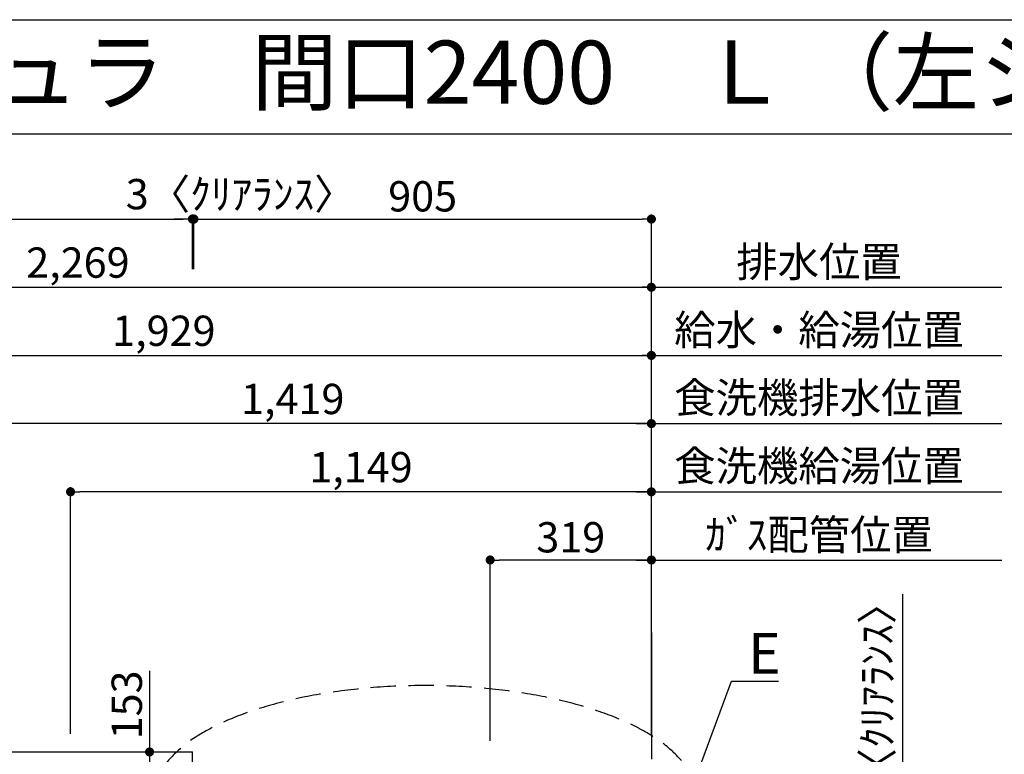
# Model space of a CAD drawing. Extents: x 28111 to 54233, y -10810 to -2410.
# Drawn here: x 44351 to 46299, y -3865 to -2410 of the extents above; entities that cross this region are included whole.
import ezdxf
from ezdxf.enums import TextEntityAlignment as Align

# ---------------------------------------------------------------- set-up
doc = ezdxf.new("R2010")
doc.units = 0
doc.header["$LTSCALE"] = 50
doc.header["$MEASUREMENT"] = 0
doc.linetypes.add('DASHED', pattern=[0.75, 0.5, -0.25])
doc.layers.get('0').update_dxf_attribs({"linetype": 'CONTINUOUS'})
for name, color, linetype in [('111-壁仕上', 3, 'CONTINUOUS'), ('126-甲板', 2, 'CONTINUOUS'), ('160-文字', 254, 'CONTINUOUS'), ('166-寸法B', 11, 'CONTINUOUS'), ('190-図面外枠', 5, 'CONTINUOUS')]:
    doc.layers.add(name, color=color, linetype=linetype)
doc.styles.add('KH001', font='txt')
doc.dimstyles.new('KH1xx030', dxfattribs={"dimscale": 30, "dimtxt": 2, "dimasz": 0.6, "dimexe": 0.3, "dimexo": 1.2, "dimgap": 0.5, "dimtad": 3, "dimdec": 1, "dimdsep": 46, "dimlunit": 6, "dimtxsty": 'KH001', "dimblk": 'DOT', "dimcen": 1, "dimdle": 1, "dimclrd": 256, "dimclre": 256, "dimclrt": 256, "dimadec": 0, "dimazin": 0, "dimtfac": 1, "dimtdec": 1, "dimtix": 1, "dimtmove": 2, "dimatfit": 3, "dimldrblk": 'CLOSEDBLANK', "dimfxl": 1, "dimtolj": 1, "dimtzin": 0, "dimlwd": -1, "dimlwe": -1, "dimarcsym": 0})

# ---------------------------------------------------------------- blocks, each defined once
blk = doc.blocks.new('_Dot')
at = {"color": 0, "linetype": 'ByBlock', "lineweight": -2}
blk.add_line((-0.5, 0), (-1, 0), dxfattribs=at)
at = {"color": 0, "linetype": 'ByBlock', "const_width": 0.5}
blk.add_lwpolyline([(-0.25, 0, 1), (0.25, 0, 1)], format="xyb", close=True, dxfattribs=at)
blk = doc.blocks.new('*D22')
at = {"layer": '166-寸法B', "transparency": 16777216}
for p, q in [((43671.5, -3824.1), (43671.5, -3066.1)), ((43689.5, -3075.1), (45582.5, -3075.1)), ((45600.5, -3824.5), (45600.5, -3066.1))]:
    blk.add_line(p, q, dxfattribs=at)
at = {"layer": '166-寸法B', "transparency": 16777216, "xscale": 18, "yscale": 18, "zscale": 18, "rotation": 180}
blk.add_blockref('_Dot', (43671.5, -3075.1), dxfattribs=at)
at = {"layer": '166-寸法B', "transparency": 16777216, "xscale": 18, "yscale": 18, "zscale": 18}
blk.add_blockref('_Dot', (45600.5, -3075.1), dxfattribs=at)
at = {"layer": '166-寸法B', "transparency": 16777216, "insert": (44636, -3026.3), "char_height": 60, "attachment_point": 5, "style": 'KH001'}
blk.add_mtext('\\A1;1,929', dxfattribs=at)
blk = doc.blocks.new('_ClosedBlank')
at = {"color": 0, "linetype": 'ByBlock', "lineweight": -2}
for p, q in [((-1, 0.167), (0, 0)), ((-1, 0.167), (-1, -0.167)), ((0, 0), (-1, -0.167))]:
    blk.add_line(p, q, dxfattribs=at)
blk = doc.blocks.new('*D23')
at = {"layer": '166-寸法B', "transparency": 16777216}
for p, q in [((43331.5, -3824.1), (43331.5, -2931.1)), ((43349.5, -2940.1), (45582.5, -2940.1)), ((45600.5, -3824.5), (45600.5, -2931.1))]:
    blk.add_line(p, q, dxfattribs=at)
at = {"layer": '166-寸法B', "transparency": 16777216, "xscale": 18, "yscale": 18, "zscale": 18, "rotation": 180}
blk.add_blockref('_Dot', (43331.5, -2940.1), dxfattribs=at)
at = {"layer": '166-寸法B', "transparency": 16777216, "xscale": 18, "yscale": 18, "zscale": 18}
blk.add_blockref('_Dot', (45600.5, -2940.1), dxfattribs=at)
at = {"layer": '166-寸法B', "transparency": 16777216, "insert": (44466, -2891.3), "char_height": 60, "attachment_point": 5, "style": 'KH001'}
blk.add_mtext('\\A1;2,269', dxfattribs=at)
blk = doc.blocks.new('*D24')
at = {"layer": '166-寸法B', "transparency": 16777216}
for p, q in [((45570.5, -3480.1), (46293.6, -3480.1)), ((45600.5, -3824.5), (45600.5, -3471.1))]:
    blk.add_line(p, q, dxfattribs=at)
at = {"layer": '166-寸法B', "transparency": 16777216, "insert": (45932.1, -3430.1), "char_height": 60, "attachment_point": 5, "style": 'KH001'}
blk.add_mtext('\\A1;ｶﾞｽ配管位置', dxfattribs=at)
blk = doc.blocks.new('_None')
blk = doc.blocks.new('*D25')
at = {"layer": '166-寸法B', "transparency": 16777216}
for p, q in [((45281.5, -3838.1), (45281.5, -3471.1)), ((45582.5, -3480.1), (45299.5, -3480.1)), ((45600.5, -3824.5), (45600.5, -3471.1))]:
    blk.add_line(p, q, dxfattribs=at)
at = {"layer": '166-寸法B', "transparency": 16777216, "xscale": 18, "yscale": 18, "zscale": 18, "rotation": 180}
blk.add_blockref('_Dot', (45281.5, -3480.1), dxfattribs=at)
at = {"layer": '166-寸法B', "transparency": 16777216, "xscale": 18, "yscale": 18, "zscale": 18}
blk.add_blockref('_Dot', (45600.5, -3480.1), dxfattribs=at)
at = {"layer": '166-寸法B', "transparency": 16777216, "insert": (45441, -3435.1), "char_height": 60, "attachment_point": 5, "style": 'KH001'}
blk.add_mtext('\\A1;319', dxfattribs=at)
blk = doc.blocks.new('*D26')
at = {"layer": '166-寸法B', "transparency": 16777216}
for p, q in [((45570.5, -2940.1), (46293.6, -2940.1)), ((45600.5, -3824.5), (45600.5, -2931.1))]:
    blk.add_line(p, q, dxfattribs=at)
at = {"layer": '166-寸法B', "transparency": 16777216, "insert": (45932.1, -2889.7), "char_height": 60, "attachment_point": 5, "style": 'KH001'}
blk.add_mtext('\\A1;排水位置', dxfattribs=at)
blk = doc.blocks.new('*D27')
at = {"layer": '166-寸法B', "transparency": 16777216}
for p, q in [((45570.5, -3075.1), (46293.6, -3075.1)), ((45600.5, -3824.5), (45600.5, -3066.1))]:
    blk.add_line(p, q, dxfattribs=at)
at = {"layer": '166-寸法B', "transparency": 16777216, "insert": (45932.1, -3024.6), "char_height": 60, "attachment_point": 5, "style": 'KH001'}
blk.add_mtext('\\A1;給水・給湯位置', dxfattribs=at)
blk = doc.blocks.new('*D28')
at = {"layer": '166-寸法B', "transparency": 16777216}
for p, q in [((44451.5, -3824.1), (44451.5, -3336.1)), ((45582.5, -3345.1), (44469.5, -3345.1)), ((45600.5, -3824.5), (45600.5, -3336.1))]:
    blk.add_line(p, q, dxfattribs=at)
at = {"layer": '166-寸法B', "transparency": 16777216, "xscale": 18, "yscale": 18, "zscale": 18, "rotation": 180}
blk.add_blockref('_Dot', (44451.5, -3345.1), dxfattribs=at)
at = {"layer": '166-寸法B', "transparency": 16777216, "xscale": 18, "yscale": 18, "zscale": 18}
blk.add_blockref('_Dot', (45600.5, -3345.1), dxfattribs=at)
at = {"layer": '166-寸法B', "transparency": 16777216, "insert": (45026, -3296.3), "char_height": 60, "attachment_point": 5, "style": 'KH001'}
blk.add_mtext('\\A1;1,149', dxfattribs=at)
blk = doc.blocks.new('*D29')
at = {"layer": '166-寸法B', "transparency": 16777216}
for p, q in [((45570.5, -3345.1), (46293.6, -3345.1)), ((45600.5, -3824.1), (45600.5, -3336.1))]:
    blk.add_line(p, q, dxfattribs=at)
at = {"layer": '166-寸法B', "transparency": 16777216, "insert": (45932.1, -3293.8), "char_height": 60, "attachment_point": 5, "style": 'KH001'}
blk.add_mtext('\\A1;食洗機給湯位置', dxfattribs=at)
blk = doc.blocks.new('*D30')
at = {"layer": '166-寸法B', "transparency": 16777216}
for p, q in [((44181.5, -3824.1), (44181.5, -3201.1)), ((45582.5, -3210.1), (44199.5, -3210.1)), ((45600.5, -3824.5), (45600.5, -3201.1))]:
    blk.add_line(p, q, dxfattribs=at)
at = {"layer": '166-寸法B', "transparency": 16777216, "xscale": 18, "yscale": 18, "zscale": 18, "rotation": 180}
blk.add_blockref('_Dot', (44181.5, -3210.1), dxfattribs=at)
at = {"layer": '166-寸法B', "transparency": 16777216, "xscale": 18, "yscale": 18, "zscale": 18}
blk.add_blockref('_Dot', (45600.5, -3210.1), dxfattribs=at)
at = {"layer": '166-寸法B', "transparency": 16777216, "insert": (44891, -3161.3), "char_height": 60, "attachment_point": 5, "style": 'KH001'}
blk.add_mtext('\\A1;1,419', dxfattribs=at)
blk = doc.blocks.new('*D31')
at = {"layer": '166-寸法B', "transparency": 16777216}
for p, q in [((45570.5, -3210.1), (46293.6, -3210.1)), ((45600.5, -3824.1), (45600.5, -3201.1))]:
    blk.add_line(p, q, dxfattribs=at)
at = {"layer": '166-寸法B', "transparency": 16777216, "insert": (45932.1, -3158.8), "char_height": 60, "attachment_point": 5, "style": 'KH001'}
blk.add_mtext('\\A1;食洗機排水位置', dxfattribs=at)
blk = doc.blocks.new('*D45')
at = {"layer": '166-寸法B', "transparency": 16777216}
for p, q in [((46097.2, -3548), (46097.2, -4010.1)), ((46097.2, -3992.1), (46097.2, -3974.1)), ((45639.5, -4010.1), (46106.2, -4010.1)), ((46097.2, -4013.1), (46097.2, -4010.1)), ((46097.2, -4013.1), (46097.2, -4010.1)), ((45639.5, -4013.1), (46106.2, -4013.1)), ((46097.2, -4031.1), (46097.2, -4049.1))]:
    blk.add_line(p, q, dxfattribs=at)
at = {"layer": '166-寸法B', "transparency": 16777216, "xscale": 18, "yscale": 18, "zscale": 18}
for p, rotation in [((46097.2, -4010.1), 270), ((46097.2, -4013.1), 90)]:
    blk.add_blockref('_Dot', p, dxfattribs=dict(at, rotation=rotation))
at = {"layer": '166-寸法B', "transparency": 16777216, "insert": (46047.1, -3752.5), "char_height": 60, "attachment_point": 5, "rotation": 90, "style": 'KH001'}
blk.add_mtext('\\A1;3〈ｸﾘｱﾗﾝｽ〉', dxfattribs=at)
blk = doc.blocks.new('*D47')
at = {"layer": '166-寸法B', "transparency": 16777216}
for p, q in [((44607.7, -3699.6), (44607.7, -3860.1)), ((44613.9, -3860.1), (44616.7, -3860.1)), ((44607.7, -3878.1), (44607.7, -3995.1)), ((44613.9, -4013.1), (44616.7, -4013.1))]:
    blk.add_line(p, q, dxfattribs=at)
at = {"layer": '166-寸法B', "transparency": 16777216, "xscale": 18, "yscale": 18, "zscale": 18}
for p, rotation in [((44607.7, -3860.1), 90), ((44607.7, -4013.1), 270)]:
    blk.add_blockref('_Dot', p, dxfattribs=dict(at, rotation=rotation))
at = {"layer": '166-寸法B', "transparency": 16777216, "insert": (44562.7, -3767), "char_height": 60, "attachment_point": 5, "rotation": 90, "style": 'KH001'}
blk.add_mtext('\\A1;153', dxfattribs=at)
blk = doc.blocks.new('*D124')
at = {"layer": '166-寸法B', "transparency": 16777216}
for p, q in [((44695.5, -2904.1), (44695.5, -2796.1)), ((45600.5, -3824.5), (45600.5, -2796.1)), ((44713.5, -2805.1), (45582.5, -2805.1))]:
    blk.add_line(p, q, dxfattribs=at)
at = {"layer": '166-寸法B', "transparency": 16777216, "xscale": 18, "yscale": 18, "zscale": 18, "rotation": 180}
blk.add_blockref('_Dot', (44695.5, -2805.1), dxfattribs=at)
at = {"layer": '166-寸法B', "transparency": 16777216, "xscale": 18, "yscale": 18, "zscale": 18}
blk.add_blockref('_Dot', (45600.5, -2805.1), dxfattribs=at)
at = {"layer": '166-寸法B', "transparency": 16777216, "insert": (45148, -2760.1), "char_height": 60, "attachment_point": 5, "style": 'KH001'}
blk.add_mtext('\\A1;905', dxfattribs=at)
blk = doc.blocks.new('*D125')
at = {"layer": '166-寸法B', "transparency": 16777216}
for p, q in [((44692.5, -2904.1), (44692.5, -2796.1)), ((44695.5, -2904.1), (44695.5, -2796.1)), ((44674.5, -2805.1), (44656.5, -2805.1)), ((44695.5, -2805.1), (44692.5, -2805.1)), ((44713.5, -2805.1), (44731.5, -2805.1))]:
    blk.add_line(p, q, dxfattribs=at)
at = {"layer": '166-寸法B', "transparency": 16777216, "xscale": 18, "yscale": 18, "zscale": 18}
blk.add_blockref('_Dot', (44692.5, -2805.1), dxfattribs=at)
at = {"layer": '166-寸法B', "transparency": 16777216, "xscale": 18, "yscale": 18, "zscale": 18, "rotation": 180}
blk.add_blockref('_Dot', (44695.5, -2805.1), dxfattribs=at)
at = {"layer": '166-寸法B', "transparency": 16777216, "insert": (44788, -2755.8), "char_height": 60, "attachment_point": 5, "style": 'KH001'}
blk.add_mtext('\\A1;3〈ｸﾘｱﾗﾝｽ〉', dxfattribs=at)
blk = doc.blocks.new('*D126')
at = {"layer": '166-寸法B', "transparency": 16777216}
for p, q in [((46503.7, -3905.1), (46503.7, -3324.9)), ((46473.7, -4010.1), (46500.7, -4010.1))]:
    blk.add_line(p, q, dxfattribs=at)
blk.add_solid([(46486.2, -3905.1), (46521.2, -3905.1), (46503.7, -4010.1)], dxfattribs=at)
at = {"layer": '166-寸法B', "transparency": 16777216, "insert": (46441.2, -3619.5), "char_height": 81, "attachment_point": 5, "rotation": 90, "style": 'KH001'}
blk.add_mtext('\\A1;基準位置 Ａ', dxfattribs=at)
blk = doc.blocks.new('*D128')
at = {"layer": '166-寸法B', "transparency": 16777216}
for p, q in [((43159.5, -3824.1), (43159.5, -2796.1)), ((44692.5, -2904.1), (44692.5, -2796.1)), ((43177.5, -2805.1), (44674.5, -2805.1))]:
    blk.add_line(p, q, dxfattribs=at)
at = {"layer": '166-寸法B', "transparency": 16777216, "xscale": 18, "yscale": 18, "zscale": 18, "rotation": 180}
blk.add_blockref('_Dot', (43159.5, -2805.1), dxfattribs=at)
at = {"layer": '166-寸法B', "transparency": 16777216, "xscale": 18, "yscale": 18, "zscale": 18}
blk.add_blockref('_Dot', (44692.5, -2805.1), dxfattribs=at)
at = {"layer": '166-寸法B', "transparency": 16777216, "insert": (43926, -2754.7), "char_height": 60, "attachment_point": 5, "style": 'KH001'}
blk.add_mtext('\\A1;1,533〈ﾜｰｸﾄｯﾌﾟ寸法〉', dxfattribs=at)

msp = doc.modelspace()

# ---------------------------------------------------------------- linework, layer by layer
at = {"layer": '111-壁仕上', "ltscale": 2}
msp.add_line((45600.48, -3623.81), (45600.48, -3874.06), dxfattribs=at)
at = {"layer": '126-甲板'}
msp.add_line((44692.48, -4013.06), (44692.48, -3860.06), dxfattribs=at)
msp.add_lwpolyline([(45597.48, -4013.06), (45597.48, -4660.06), (43159.48, -4660.06), (43159.48, -3860.06), (44692.48, -3860.06)], dxfattribs=at)
at = {"layer": '160-文字', "linetype": 'DASHED', "ltscale": 2, "extrusion": (0, 0, -1)}
msp.add_ellipse((45152.3, -3946.37), major_axis=(534.89, 0), ratio=0.4069742, dxfattribs=at)
at = {"layer": '190-図面外枠'}
msp.add_line((42084.55, -2410.4), (54233.37, -2410.4), dxfattribs=at)
msp.add_lwpolyline([(42084.55, -2636.44), (54233.37, -2636.44)], dxfattribs=at)

# ---------------------------------------------------------------- texts
at = {"layer": '160-文字', "style": 'KH001'}
msp.add_text('キッチン 袖壁付けペニンシュラ\u3000間口2400\u3000Ｌ （左シンク）加熱機器側面壁 設備・下地図', height=125, dxfattribs=at).set_placement((42212.79, -2514.44), align=Align.MIDDLE_LEFT)
at = {"layer": '160-文字', "insert": (45792.12, -3704.92), "char_height": 80, "attachment_point": 7, "style": 'KH001'}
msp.add_mtext('{\\fArial|b0|i0|c0|p34;E}', dxfattribs=at)

# ---------------------------------------------------------------- dimensions: what is measured, and where the dimension line sits
at = {"layer": '166-寸法B'}
dim = msp.add_linear_dim(base=(44692.48, -2805.08), p1=(43159.48, -3860.06), p2=(44692.48, -2940.08), text='<>〈ﾜｰｸﾄｯﾌﾟ寸法〉', dimstyle='KH1xx030', dxfattribs=at)
dim.commit()
dim.dimension.update_dxf_attribs({"geometry": '*D128', "text_midpoint": (43925.98, -2754.75)})
dim = msp.add_linear_dim(base=(44692.48, -2805.08), p1=(44695.48, -2940.08), p2=(44692.48, -2940.08), angle=180, text='<>〈ｸﾘｱﾗﾝｽ〉', dimstyle='KH1xx030', dxfattribs=at)
dim.commit()
dim.dimension.update_dxf_attribs({"geometry": '*D125', "text_midpoint": (44787.98, -2755.82), "dimtype": 128})
for base, p1, p2, picture, middle in [((45600.48, -2805.08), (44695.48, -2940.08), (45600.48, -3860.47), '*D124', (45147.98, -2760.08)), ((45600.48, -2940.08), (43331.49, -3860.06), (45600.48, -3860.47), '*D23', (44465.98, -2891.27)), ((45600.48, -3075.08), (43671.49, -3860.06), (45600.48, -3860.47), '*D22', (44635.98, -3026.27)), ((44181.48, -3210.08), (45600.48, -3860.47), (44181.48, -3860.06), '*D30', (44890.98, -3161.27)), ((44451.48, -3345.08), (45600.48, -3860.47), (44451.48, -3860.06), '*D28', (45025.98, -3296.27)), ((45281.48, -3480.08), (45600.48, -3860.47), (45281.48, -3874.06), '*D25', (45440.98, -3435.08))]:
    dim = msp.add_linear_dim(base=base, p1=p1, p2=p2, angle=180, dimstyle='KH1xx030', dxfattribs=at)
    dim.commit()
    dim.dimension.update_dxf_attribs({"geometry": picture, "text_midpoint": middle})
for base, p1, p2, angle, text, override, picture, middle in [((46263.63, -2940.08), (45600.48, -3860.47), (46263.63, -3759.6), 180, '排水位置', {"dimblk1": 'None', "dimblk2": 'None', "dimsah": 1, "dimse2": 1}, '*D26', (45932.06, -2889.75)), ((46263.63, -3075.08), (45600.48, -3860.47), (46263.63, -3759.6), 180, '給水・給湯位置', {"dimblk1": 'None', "dimblk2": 'None', "dimsah": 1, "dimse2": 1}, '*D27', (45932.06, -3024.6)), ((46263.63, -3210.08), (45600.48, -3860.06), (46263.63, -3759.6), 180, '食洗機排水位置', {"dimblk1": 'None', "dimblk2": 'None', "dimsah": 1, "dimse2": 1}, '*D31', (45932.06, -3158.84)), ((46263.63, -3345.08), (45600.48, -3860.06), (46263.63, -3759.6), 180, '食洗機給湯位置', {"dimblk1": 'None', "dimblk2": 'None', "dimsah": 1, "dimse2": 1}, '*D29', (45932.06, -3293.84)), ((46503.7, -3333.9), (46503.7, -4010.06), (46178.28, -3333.9), 270, '基準位置 Ａ', {"dimtxt": 2.7, "dimasz": 3.5, "dimexe": 0.1, "dimexo": 1, "dimblk2": 'None', "dimsah": 1, "dimdle": 0.3, "dimse2": 1}, '*D126', (46441.21, -3619.48)), ((46263.63, -3480.08), (45600.48, -3860.47), (46263.63, -3759.6), 180, 'ｶﾞｽ配管位置', {"dimblk1": 'None', "dimblk2": 'None', "dimsah": 1, "dimse2": 1}, '*D24', (45932.06, -3430.05))]:
    dim = msp.add_linear_dim(base=base, p1=p1, p2=p2, angle=angle, text=text, dimstyle='KH1xx030', override=override, dxfattribs=at)
    dim.commit()
    dim.dimension.update_dxf_attribs({"geometry": picture, "text_midpoint": middle})
dim = msp.add_linear_dim(base=(46097.17, -4010.06), p1=(45603.48, -4013.06), p2=(45603.48, -4010.06), angle=90, text='<>〈ｸﾘｱﾗﾝｽ〉', dimstyle='KH1xx030', override={"dimtmove": 1}, dxfattribs=at)
dim.commit()
dim.dimension.update_dxf_attribs({"geometry": '*D45', "text_midpoint": (46081.06, -3752.46), "dimtype": 128})
dim = msp.add_linear_dim(base=(44607.66, -4013.06), p1=(44577.86, -3860.06), p2=(44577.86, -4013.06), angle=90, dimstyle='KH1xx030', override={"dimtmove": 1}, dxfattribs=at)
dim.commit()
dim.dimension.update_dxf_attribs({"geometry": '*D47', "text_midpoint": (44636.52, -3766.99), "dimtype": 128})

# ---------------------------------------------------------------- leaders
at = {"layer": '160-文字', "annotation_type": 0, "has_hookline": 1, "hookline_direction": 0, "text_width": 59.7}
msp.add_leader([(45685.62, -3917.98), (45759.12, -3719.92), (45777.12, -3719.92)], dimstyle='KH1xx030', override={"dimgap": 0.5, "dimtad": 1}, dxfattribs=at)

doc.saveas('drawing.dxf')
